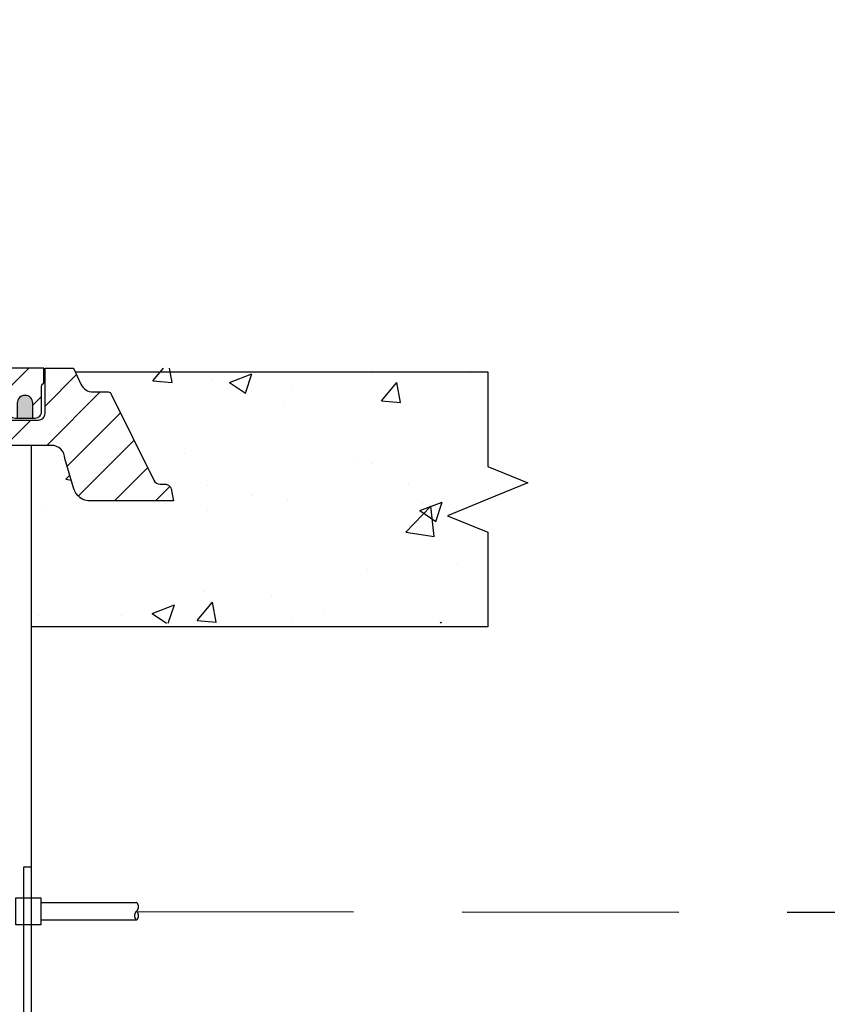
# Model space of a CAD drawing. Extents: x -1672 to -1252, y -14 to 530.
# Drawn here: x -1453 to -1425, y 335 to 369 of the extents above; entities that cross this region are included whole.
import ezdxf

# ---------------------------------------------------------------- set-up
doc = ezdxf.new("R2010")
doc.units = 0
doc.header["$LTSCALE"] = 10
doc.header["$MEASUREMENT"] = 0
doc.linetypes.add('HIDDEN', pattern=[0.375, 0.25, -0.125])
doc.linetypes.add('HIDDEN2', pattern=[0.1875, 0.125, -0.0625])
doc.layers.get('0').update_dxf_attribs({"linetype": 'CONTINUOUS'})
for name, color, linetype in [('Controls', 4, 'CONTINUOUS'), ('DIM', 1, 'CONTINUOUS'), ('Hatch', 5, 'CONTINUOUS'), ('RING&COVER', 5, 'CONTINUOUS'), ('Tank', 6, 'CONTINUOUS')]:
    doc.layers.add(name, color=color, linetype=linetype)
pattern_1 = [(45, (-14.968, -12.5151), (-0.618718, 0.618718), [])]

# ---------------------------------------------------------------- blocks, each defined once
blk = doc.blocks.new('EL COVER')
h = blk.add_hatch()
h.set_pattern_fill('ANSI31', scale=7)
h.set_pattern_definition(pattern_1)
h.paths.add_polyline_path([(4.051, -3.146), (5.372, -3.146), (5.372, -2.384), (4.447, -2.384, -0.414214), (4.247, -2.184), (4.247, -0.822), (3.388, -0.822), (3.163, -1.305, -0.292036), (2.801, -1.537), (2.343, -1.537, 0.302581), (2.251, -1.599), (0.967, -4.193, -0.302581), (0.783, -4.316), (0.639, -4.316, 0.414214), (0.439, -4.516), (0.372, -4.822), (2.869, -4.822, 0.363016), (3.385, -4.422), (3.651, -3.546, -0.414214)])
h = blk.add_hatch()
h.set_pattern_fill('ANSI31', scale=7)
h.set_pattern_definition(pattern_1)
h.paths.add_polyline_path([(30.693, -3.146), (29.372, -3.146), (29.372, -2.384), (30.297, -2.384, 0.414214), (30.497, -2.184), (30.497, -0.822), (31.357, -0.822), (31.581, -1.305, 0.292036), (31.944, -1.537), (32.402, -1.537, -0.302581), (32.494, -1.599), (33.777, -4.193, 0.302581), (33.962, -4.316), (34.106, -4.316, -0.414214), (34.306, -4.516), (34.372, -4.822), (31.875, -4.822, -0.363016), (31.36, -4.422), (31.093, -3.546, 0.414214)])
at = {"layer": 'RING&COVER'}
h = blk.add_hatch(dxfattribs=at)
h.set_pattern_fill('ANSI31', scale=7)
h.set_pattern_definition([(45, (-14.6914, -19.2709), (-0.618718, 0.618718), [])])
h.paths.add_polyline_path([(4.279, -0.822), (4.279, -1.219, 0.327609), (4.349, -1.315), (4.349, -2.122, 0.518854), (4.616, -2.31), (4.616, -1.872, -1), (5.081, -1.872), (5.081, -2.31, 0.518854), (5.349, -2.122), (5.349, -1.564, -0.414214), (5.449, -1.464), (11.361, -1.464), (11.53, -4.633, 0.398655), (11.73, -4.822), (12.075, -4.822, 0.398655), (12.275, -4.633), (12.444, -1.464), (17.372, -1.464), (22.301, -1.464), (22.47, -4.633, 0.398655), (22.67, -4.822), (23.015, -4.822, 0.398655), (23.215, -4.633), (23.384, -1.464), (29.296, -1.464, -0.414214), (29.396, -1.564), (29.396, -2.122, 0.518854), (29.663, -2.31), (29.663, -1.872, -1), (30.129, -1.872), (30.129, -2.31, 0.518854), (30.396, -2.122), (30.396, -1.315, 0.327609), (30.466, -1.219), (30.466, -0.822)])
at = {"layer": 'RING&COVER', "true_color": 0x000000}
h = blk.add_hatch(color=18, dxfattribs=at)
h.dxf.hatch_style = 1
h.paths.add_polyline_path([(5.081, -1.872, 1), (4.616, -1.872), (4.616, -2.322), (5.081, -2.322)])
h = blk.add_hatch(color=18, dxfattribs=at)
h.dxf.hatch_style = 1
h.paths.add_polyline_path([(29.663, -2.322), (30.129, -2.322), (30.129, -1.872, 1), (29.663, -1.872)])
at = {"layer": 'RING&COVER'}
for p, q in [((5.372, -3.146), (5.372, -2.384)), ((29.372, -3.146), (29.372, -2.384)), ((29.372, -3.146), (29.372, -2.384))]:
    blk.add_line(p, q, dxfattribs=at)
for points in [[(3.388, -0.822), (3.163, -1.305, -0.292036), (2.801, -1.537), (2.343, -1.537, 0.302581), (2.251, -1.599), (0.967, -4.193, -0.302581), (0.783, -4.316), (0.639, -4.316, 0.414214), (0.439, -4.516), (0.372, -4.822), (2.869, -4.822, 0.363016), (3.385, -4.422), (3.651, -3.546, -0.414214), (4.051, -3.146), (5.372, -3.146), (5.372, -2.384), (4.447, -2.384, -0.414214), (4.247, -2.184), (4.247, -0.822)], [(23.015, -4.822, 0.398655), (23.215, -4.633), (23.384, -1.464), (29.296, -1.464, -0.414214), (29.396, -1.564), (29.396, -2.122, 0.414214), (29.596, -2.322), (30.196, -2.322, 0.414214), (30.396, -2.122), (30.396, -1.372, -0.198912), (30.425, -1.301), (30.437, -1.29, 0.198912), (30.466, -1.219), (30.466, -0.822), (4.279, -0.822), (4.279, -1.219, 0.198912), (4.308, -1.29), (4.319, -1.301, -0.198912), (4.349, -1.372), (4.349, -2.122, 0.414214), (4.549, -2.322), (5.149, -2.322, 0.414214), (5.349, -2.122), (5.349, -1.564, -0.414214), (5.449, -1.464), (11.361, -1.464), (11.53, -4.633, 0.398655), (11.73, -4.822), (12.075, -4.822, 0.398655), (12.275, -4.633), (12.444, -1.464), (17.372, -1.464), (22.301, -1.464), (22.47, -4.633, 0.398655), (22.67, -4.822)], [(31.357, -0.822), (31.581, -1.305, 0.292036), (31.944, -1.537), (32.402, -1.537, -0.302581), (32.494, -1.599), (33.777, -4.193, 0.302581), (33.962, -4.316), (34.106, -4.316, -0.414214), (34.306, -4.516), (34.372, -4.822), (31.875, -4.822, -0.363016), (31.36, -4.422), (31.093, -3.546, 0.414214), (30.693, -3.146), (29.372, -3.146), (29.372, -2.384), (30.297, -2.384, 0.414214), (30.497, -2.184), (30.497, -0.822)]]:
    blk.add_lwpolyline(points, format="xyb", close=True, dxfattribs=at)
for points in [[(5.081, -2.322), (5.081, -1.872, 1), (4.616, -1.872), (4.616, -2.322)], [(30.129, -2.322), (30.129, -1.872, 1), (29.663, -1.872), (29.663, -2.322)]]:
    blk.add_lwpolyline(points, format="xyb", dxfattribs=at)
blk = doc.blocks.new('A$C290bc0bf')
at = {"layer": 'RING&COVER'}
blk.add_blockref('EL COVER', (-17.372, 0.822), dxfattribs=at)
blk = doc.blocks.new('A$C0A8260FE')
at = {"layer": 'Controls', "color": 8}
blk.add_lwpolyline([(5.223, 37.977), (8.531, 37.977)], dxfattribs=at)
at = {"layer": 'Controls', "color": 8, "linetype": 'Continuous'}
blk.add_lwpolyline([(8.531, 37.363), (8.531, 37.363), (5.223, 37.36)], dxfattribs=at)
at = {"layer": 'Controls', "color": 8, "linetype": 'HIDDEN2'}
for centre, start, end in [((8.396, 37.823), 311.3144, 48.6856), ((8.665, 37.516), 131.3144, 228.6856), ((8.396, 37.516), 311.3144, 48.6856)]:
    blk.add_arc(centre, 0.204, start, end, dxfattribs=at)
at = {"layer": 'Tank', "linetype": 'Continuous'}
blk.add_lwpolyline([(4.356, 38.133), (5.223, 38.133), (5.223, 37.202), (4.356, 37.202)], close=True, dxfattribs=at)

msp = doc.modelspace()

# ---------------------------------------------------------------- hatches: boundary and pattern name
at = {"layer": 'DIM', "true_color": 0xc7c8ca}
h = msp.add_hatch(dxfattribs=at)
h.set_pattern_fill('AR-CONC', color=9, scale=1.1025)
h.set_pattern_definition([(50, (-3628.483, 1885.515), (7.907794, -0.691842), [0.826875, -9.095625]), (355, (-3628.483, 1885.515), (-1.529733, 8.292918), [0.6615, -7.2765]), (100.45144, (-3627.824, 1885.4575), (6.37806, 7.601076), [0.702736, -7.730092]), (46.1842, (-3628.483, 1887.72), (11.766336, -1.82485), [1.24031, -13.64344]), (96.63564, (-3627.502, 1887.568), (10.30465, 10.73966), [1.054104, -11.595144]), (351.18416, (-3628.483, 1887.72), (10.30465, 10.73966), [0.99225, -10.91475]), (21, (-3627.3803, 1887.169), (6.5809, -4.438873), [0.826875, -9.095625]), (326, (-3627.38, 1887.169), (2.682552, 7.99478), [0.6615, -7.2765]), (71.45144, (-3626.832, 1886.799), (9.263452, 3.555906), [0.702736, -7.730092]), (37.5, (-3628.4828, 1885.5152), (0.1340624, 3.6701548), [0, -7.1883, 0, -7.38675, 0, -7.304063]), (7.5, (-3628.483, 1885.515), (2.9003417, 4.348389), [0, -4.21155, 0, -7.022925, 0, -2.7838126]), (327.5, (-3630.9414, 1885.5152), (5.8853925, -0.2486675), [0, -2.75625, 0, -8.5995, 0, -11.410875]), (317.5, (-3632.044, 1885.515), (6.429628, 1.103657), [0, -3.583125, 0, -5.71095, 0, -8.103375])])
edge = h.paths.add_edge_path()
edge.add_line((-1452.2997, 354.4426), (-1451.6096, 354.4426))
edge.add_arc((-1451.6096, 353.9832), 0.4594, 0, 90, ccw=False)
edge.add_line((-1451.1502, 353.9832), (-1450.844, 352.9773))
edge.add_arc((-1450.2733, 353.1016), 0.5841, 192.28747, 267.90564)
edge.add_line((-1450.2947, 352.5179), (-1447.3844, 352.5179))
edge.add_line((-1447.3844, 352.5179), (-1447.4609, 352.8688))
edge.add_arc((-1447.6906, 352.8688), 0.2297, 0, 90)
edge.add_line((-1447.6906, 353.0985), (-1447.856, 353.0985))
edge.add_arc((-1447.856, 353.3282), 0.2297, 202.66075, 270, ccw=False)
edge.add_line((-1448.0679, 353.2397), (-1449.5765, 356.2904))
edge.add_line((-1449.5765, 356.2904), (-1450.1731, 356.2904))
edge.add_arc((-1450.1731, 356.7497), 0.4594, 204.88109, 270, ccw=False)
edge.add_line((-1450.5898, 356.5565), (-1450.8474, 357.1117))
edge.add_line((-1450.8474, 357.1117), (-1436.0964, 357.1117))
edge.add_line((-1436.0964, 357.1117), (-1436.0964, 353.8404))
edge.add_line((-1436.0964, 353.8404), (-1434.7071, 353.2711))
edge.add_line((-1434.7071, 353.2711), (-1436.0964, 352.7017))
edge.add_line((-1436.0964, 352.7017), (-1437.4857, 352.1323))
edge.add_line((-1437.4857, 352.1323), (-1436.0964, 351.563))
edge.add_line((-1436.0964, 351.563), (-1436.0964, 348.2917))
edge.add_line((-1436.0964, 348.2917), (-1452.2997, 348.2917))
edge.add_line((-1452.2997, 348.2917), (-1452.2997, 351.5992))
edge.add_line((-1452.2997, 351.5992), (-1452.2873, 351.6116))
edge.add_line((-1452.2873, 351.6116), (-1452.2873, 352.002))
edge.add_line((-1452.2873, 352.002), (-1452.2997, 351.9896))
edge.add_line((-1452.2997, 351.9896), (-1452.2997, 354.4426))

# ---------------------------------------------------------------- linework, layer by layer
at = {"layer": 'Controls', "color": 9, "linetype": 'HIDDEN', "ltscale": 3, "true_color": 0xc7c8ca}
msp.add_lwpolyline([(-1448.6595, 338.3154), (-1405.176, 338.2657, 0.4142136), (-1403.0547, 340.3871), (-1403.0547, 375.5852)], format="xyb", dxfattribs=at)
at = {"layer": 'DIM', "color": 9, "true_color": 0xc7c8ca}
msp.add_lwpolyline([(-1450.79, 356.9881), (-1436.522, 356.9881), (-1436.522, 353.7168), (-1435.1326, 353.1475), (-1436.522, 352.5781), (-1437.9113, 352.0087), (-1436.522, 351.4393), (-1436.522, 348.1681), (-1452.2997, 348.1681)], dxfattribs=at)
at = {"layer": 'Hatch', "linetype": 'Continuous'}
msp.add_lwpolyline([(-1452.2997, 337.9832), (-1452.2997, 354.4426)], dxfattribs=at)
at = {"layer": 'Tank'}
msp.add_lwpolyline([(-1452.5753, 339.8455), (-1452.5753, 325.2485), (-1452.2997, 325.2485), (-1452.2997, 339.8455)], close=True, dxfattribs=at)

# ---------------------------------------------------------------- block references
at = {"layer": 'DIM', "linetype": 'Continuous'}
msp.add_blockref('A$C0A8260FE', (-1457.2003, 300.6551), dxfattribs=at)
at = {"layer": 'Hatch', "linetype": 'Continuous', "xscale": 1.148437518229703, "yscale": 1.148437518229703, "zscale": 1.148437518229703}
msp.add_blockref('A$C290bc0bf', (-1466.9078, 357.1117), dxfattribs=at)

doc.saveas('drawing.dxf')
